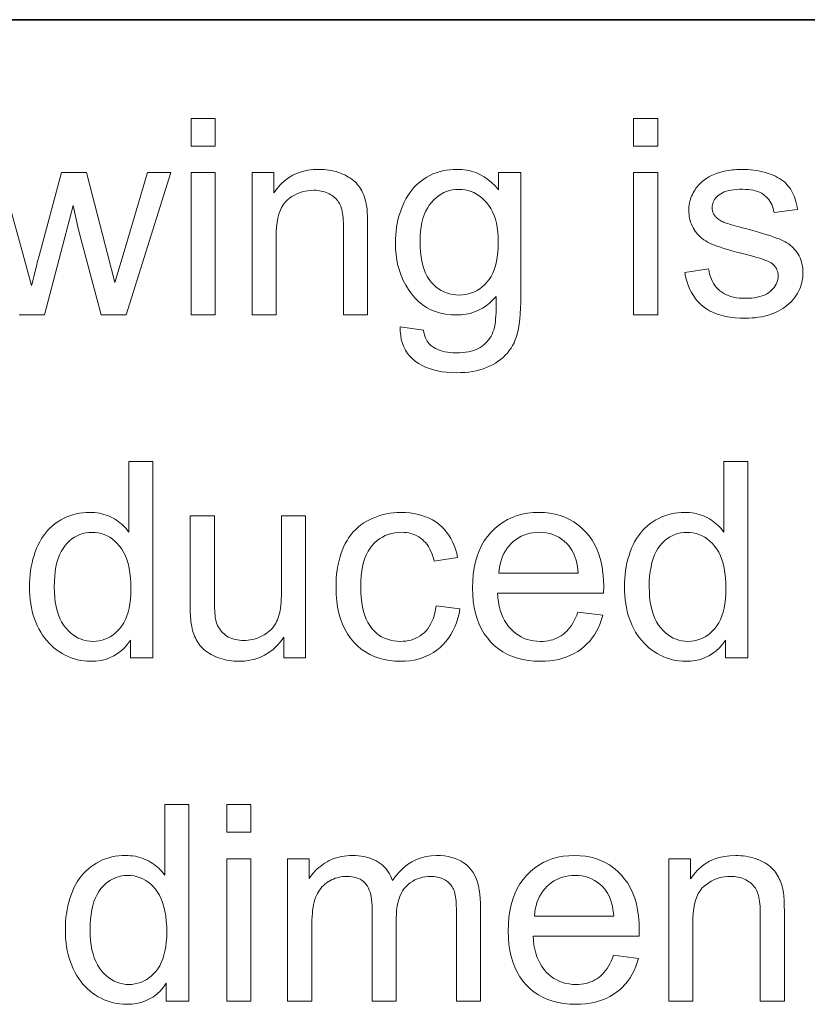
# Model space of a CAD drawing. Extents: x 0 to 420, y 0 to 297.
# Drawn here: x 324 to 333, y 50 to 61 of the extents above; entities that cross this region are included whole.
import ezdxf

# ---------------------------------------------------------------- set-up
doc = ezdxf.new("R2010")
doc.units = 0

msp = doc.modelspace()

# ---------------------------------------------------------------- linework, layer by layer
at = {"color": 7, "lineweight": 35}
msp.add_line((215, 61), (415, 61), dxfattribs=at)
msp.add_line((215, 61), (415, 61), dxfattribs=at)
at = {"color": 7, "lineweight": 13}
for points in [[(326.393, 59.584), (326.393, 59.895), (326.663, 59.895), (326.663, 59.584)], [(331.348, 59.584), (331.348, 59.895), (331.618, 59.895), (331.618, 59.584)], [(327.074, 57.695), (327.074, 59.288), (327.317, 59.288), (327.317, 59.062), (327.354, 59.112), (327.394, 59.156), (327.436, 59.196), (327.482, 59.23), (327.532, 59.259), (327.584, 59.282), (327.639, 59.301), (327.698, 59.314), (327.759, 59.322), (327.824, 59.324), (327.853, 59.324), (327.881, 59.322), (327.909, 59.32), (327.936, 59.316), (327.963, 59.311), (327.989, 59.306), (328.015, 59.299), (328.04, 59.291), (328.065, 59.282), (328.089, 59.272), (328.113, 59.262), (328.135, 59.25), (328.156, 59.239), (328.176, 59.226), (328.195, 59.213), (328.212, 59.199), (328.228, 59.184), (328.244, 59.169), (328.257, 59.153), (328.27, 59.137), (328.282, 59.12), (328.293, 59.102), (328.303, 59.083), (328.312, 59.064), (328.321, 59.045), (328.329, 59.024), (328.336, 59.004), (328.343, 58.982), (328.349, 58.96), (328.354, 58.937), (328.357, 58.921), (328.359, 58.903), (328.362, 58.882), (328.364, 58.859), (328.365, 58.834), (328.367, 58.807), (328.368, 58.777), (328.368, 58.745), (328.369, 58.711), (328.369, 58.674), (328.369, 57.695), (328.099, 57.695), (328.099, 58.664), (328.099, 58.696), (328.098, 58.727), (328.096, 58.756), (328.094, 58.783), (328.091, 58.808), (328.088, 58.832), (328.083, 58.854), (328.079, 58.875), (328.073, 58.894), (328.067, 58.911), (328.061, 58.927), (328.053, 58.942), (328.044, 58.957), (328.034, 58.971), (328.024, 58.984), (328.012, 58.997), (327.999, 59.009), (327.986, 59.021), (327.971, 59.031), (327.956, 59.041), (327.939, 59.051), (327.922, 59.059), (327.905, 59.066), (327.887, 59.073), (327.868, 59.078), (327.849, 59.082), (327.83, 59.086), (327.809, 59.088), (327.789, 59.09), (327.767, 59.09), (327.733, 59.089), (327.7, 59.086), (327.668, 59.08), (327.637, 59.073), (327.606, 59.063), (327.577, 59.051), (327.549, 59.036), (327.521, 59.02), (327.495, 59.001), (327.469, 58.981), (327.446, 58.957), (327.424, 58.929), (327.405, 58.897), (327.389, 58.862), (327.375, 58.822), (327.364, 58.778), (327.355, 58.731), (327.349, 58.68), (327.345, 58.624), (327.344, 58.565), (327.344, 57.695)], [(328.734, 57.562), (328.996, 57.523), (329, 57.5), (329.005, 57.477), (329.011, 57.456), (329.019, 57.437), (329.027, 57.418), (329.037, 57.401), (329.048, 57.386), (329.06, 57.371), (329.073, 57.358), (329.088, 57.346), (329.109, 57.332), (329.131, 57.319), (329.155, 57.308), (329.18, 57.298), (329.207, 57.29), (329.235, 57.283), (329.265, 57.278), (329.296, 57.274), (329.328, 57.272), (329.362, 57.271), (329.399, 57.272), (329.434, 57.274), (329.467, 57.278), (329.499, 57.283), (329.529, 57.29), (329.557, 57.298), (329.583, 57.308), (329.608, 57.319), (329.631, 57.332), (329.652, 57.346), (329.672, 57.362), (329.69, 57.379), (329.707, 57.397), (329.723, 57.416), (329.738, 57.436), (329.751, 57.458), (329.763, 57.481), (329.773, 57.505), (329.782, 57.53), (329.79, 57.556), (329.794, 57.575), (329.798, 57.597), (329.801, 57.622), (329.803, 57.652), (329.806, 57.684), (329.807, 57.721), (329.809, 57.761), (329.809, 57.805), (329.81, 57.852), (329.81, 57.903), (329.773, 57.863), (329.735, 57.828), (329.696, 57.797), (329.654, 57.77), (329.611, 57.747), (329.566, 57.728), (329.519, 57.713), (329.471, 57.703), (329.42, 57.697), (329.368, 57.695), (329.304, 57.697), (329.243, 57.704), (329.185, 57.716), (329.129, 57.732), (329.077, 57.754), (329.028, 57.78), (328.981, 57.811), (328.938, 57.846), (328.897, 57.887), (328.86, 57.932), (328.826, 57.98), (328.795, 58.03), (328.768, 58.082), (328.745, 58.136), (328.725, 58.192), (328.708, 58.25), (328.696, 58.31), (328.687, 58.372), (328.681, 58.435), (328.68, 58.5), (328.68, 58.546), (328.683, 58.59), (328.687, 58.634), (328.693, 58.677), (328.7, 58.72), (328.709, 58.761), (328.72, 58.802), (328.732, 58.843), (328.747, 58.882), (328.762, 58.921), (328.779, 58.959), (328.798, 58.995), (328.818, 59.029), (328.84, 59.062), (328.863, 59.092), (328.888, 59.121), (328.914, 59.148), (328.942, 59.174), (328.971, 59.197), (329.002, 59.219), (329.033, 59.239), (329.066, 59.257), (329.101, 59.273), (329.136, 59.286), (329.172, 59.298), (329.209, 59.307), (329.248, 59.315), (329.288, 59.32), (329.328, 59.323), (329.37, 59.324), (329.425, 59.322), (329.479, 59.315), (329.53, 59.304), (329.58, 59.288), (329.627, 59.267), (329.673, 59.242), (329.716, 59.212), (329.758, 59.178), (329.798, 59.139), (329.835, 59.096), (329.835, 59.288), (330.084, 59.288), (330.084, 57.911), (330.084, 57.838), (330.081, 57.77), (330.077, 57.707), (330.072, 57.648), (330.065, 57.593), (330.057, 57.542), (330.047, 57.496), (330.036, 57.454), (330.023, 57.416), (330.009, 57.383), (329.992, 57.353), (329.975, 57.324), (329.955, 57.296), (329.934, 57.269), (329.911, 57.244), (329.886, 57.22), (329.859, 57.198), (329.831, 57.176), (329.8, 57.156), (329.768, 57.138), (329.735, 57.121), (329.7, 57.105), (329.663, 57.092), (329.625, 57.08), (329.585, 57.07), (329.544, 57.062), (329.501, 57.056), (329.457, 57.051), (329.411, 57.049), (329.364, 57.048), (329.308, 57.049), (329.254, 57.053), (329.203, 57.059), (329.153, 57.068), (329.106, 57.08), (329.061, 57.094), (329.018, 57.111), (328.978, 57.13), (328.939, 57.152), (328.903, 57.176), (328.87, 57.203), (328.84, 57.233), (328.814, 57.265), (328.792, 57.299), (328.773, 57.337), (328.758, 57.377), (328.746, 57.419), (328.739, 57.464), (328.734, 57.512)], [(331.921, 58.17), (332.188, 58.212), (332.194, 58.181), (332.2, 58.151), (332.209, 58.123), (332.219, 58.096), (332.231, 58.07), (332.244, 58.047), (332.259, 58.024), (332.276, 58.003), (332.294, 57.984), (332.314, 57.966), (332.335, 57.95), (332.358, 57.935), (332.383, 57.923), (332.409, 57.911), (332.437, 57.902), (332.466, 57.894), (332.498, 57.888), (332.53, 57.884), (332.565, 57.881), (332.601, 57.881), (332.637, 57.881), (332.672, 57.884), (332.704, 57.887), (332.734, 57.893), (332.763, 57.9), (332.79, 57.908), (332.814, 57.918), (332.837, 57.929), (332.858, 57.942), (332.877, 57.956), (332.894, 57.972), (332.909, 57.988), (332.923, 58.004), (332.935, 58.021), (332.945, 58.039), (332.953, 58.057), (332.959, 58.075), (332.964, 58.094), (332.966, 58.114), (332.967, 58.134), (332.966, 58.152), (332.964, 58.169), (332.96, 58.186), (332.954, 58.201), (332.947, 58.216), (332.938, 58.23), (332.928, 58.243), (332.916, 58.256), (332.903, 58.267), (332.888, 58.278), (332.875, 58.286), (332.859, 58.293), (332.839, 58.302), (332.817, 58.31), (332.791, 58.319), (332.762, 58.329), (332.729, 58.338), (332.693, 58.348), (332.654, 58.359), (332.611, 58.37), (332.554, 58.385), (332.5, 58.399), (332.45, 58.413), (332.403, 58.427), (332.36, 58.44), (332.321, 58.453), (332.285, 58.465), (332.253, 58.477), (332.224, 58.488), (332.2, 58.5), (332.177, 58.511), (332.156, 58.523), (332.136, 58.536), (332.117, 58.55), (332.099, 58.565), (332.082, 58.58), (332.066, 58.597), (332.051, 58.614), (332.038, 58.632), (332.025, 58.651), (332.014, 58.671), (332.004, 58.691), (331.995, 58.711), (331.987, 58.732), (331.981, 58.753), (331.976, 58.775), (331.971, 58.797), (331.969, 58.819), (331.967, 58.842), (331.966, 58.865), (331.967, 58.886), (331.968, 58.907), (331.971, 58.928), (331.974, 58.948), (331.978, 58.968), (331.984, 58.987), (331.99, 59.006), (331.997, 59.025), (332.006, 59.044), (332.015, 59.062), (332.025, 59.08), (332.036, 59.097), (332.047, 59.114), (332.06, 59.13), (332.073, 59.145), (332.086, 59.16), (332.1, 59.174), (332.116, 59.188), (332.131, 59.201), (332.148, 59.213), (332.161, 59.222), (332.175, 59.231), (332.19, 59.24), (332.205, 59.248), (332.222, 59.256), (332.24, 59.264), (332.258, 59.271), (332.278, 59.279), (332.298, 59.285), (332.32, 59.292), (332.341, 59.298), (332.364, 59.304), (332.386, 59.308), (332.409, 59.313), (332.432, 59.316), (332.456, 59.319), (332.48, 59.321), (332.504, 59.323), (332.528, 59.324), (332.553, 59.324), (332.59, 59.324), (332.626, 59.322), (332.661, 59.319), (332.696, 59.316), (332.729, 59.311), (332.762, 59.305), (332.793, 59.298), (332.824, 59.29), (332.854, 59.28), (332.882, 59.27), (332.91, 59.259), (332.936, 59.247), (332.961, 59.234), (332.984, 59.221), (333.006, 59.207), (333.026, 59.192), (333.044, 59.176), (333.062, 59.159), (333.077, 59.142), (333.092, 59.124), (333.105, 59.105), (333.117, 59.085), (333.128, 59.063), (333.139, 59.04), (333.149, 59.016), (333.158, 58.991), (333.166, 58.964), (333.173, 58.936), (333.179, 58.907), (333.185, 58.877), (332.921, 58.841), (332.916, 58.865), (332.911, 58.888), (332.904, 58.91), (332.895, 58.931), (332.885, 58.951), (332.874, 58.969), (332.862, 58.987), (332.848, 59.003), (332.833, 59.019), (332.816, 59.033), (332.798, 59.046), (332.779, 59.058), (332.758, 59.068), (332.736, 59.077), (332.712, 59.085), (332.687, 59.091), (332.661, 59.096), (332.633, 59.099), (332.603, 59.101), (332.572, 59.102), (332.536, 59.102), (332.502, 59.1), (332.47, 59.097), (332.441, 59.092), (332.413, 59.087), (332.387, 59.08), (332.364, 59.072), (332.343, 59.063), (332.324, 59.052), (332.307, 59.041), (332.292, 59.028), (332.278, 59.015), (332.266, 59.002), (332.256, 58.988), (332.247, 58.974), (332.24, 58.959), (332.234, 58.944), (332.23, 58.929), (332.228, 58.913), (332.227, 58.897), (332.228, 58.886), (332.229, 58.876), (332.23, 58.866), (332.233, 58.856), (332.236, 58.847), (332.239, 58.837), (332.243, 58.828), (332.248, 58.819), (332.254, 58.811), (332.26, 58.802), (332.267, 58.793), (332.275, 58.785), (332.283, 58.777), (332.293, 58.77), (332.303, 58.762), (332.313, 58.755), (332.325, 58.748), (332.337, 58.742), (332.35, 58.736), (332.364, 58.73), (332.374, 58.727), (332.386, 58.722), (332.402, 58.717), (332.421, 58.712), (332.444, 58.705), (332.469, 58.698), (332.498, 58.69), (332.53, 58.681), (332.564, 58.671), (332.602, 58.661), (332.658, 58.646), (332.71, 58.631), (332.759, 58.618), (332.804, 58.604), (332.846, 58.591), (332.884, 58.579), (332.919, 58.567), (332.95, 58.556), (332.978, 58.546), (333.002, 58.536), (333.025, 58.525), (333.046, 58.514), (333.066, 58.502), (333.085, 58.49), (333.103, 58.476), (333.121, 58.461), (333.137, 58.446), (333.152, 58.429), (333.167, 58.412), (333.18, 58.394), (333.192, 58.375), (333.203, 58.355), (333.213, 58.334), (333.221, 58.312), (333.229, 58.29), (333.234, 58.266), (333.239, 58.242), (333.242, 58.216), (333.244, 58.19), (333.245, 58.163), (333.244, 58.136), (333.242, 58.109), (333.238, 58.083), (333.232, 58.057), (333.225, 58.032), (333.216, 58.006), (333.206, 57.981), (333.194, 57.957), (333.181, 57.932), (333.166, 57.908), (333.15, 57.885), (333.132, 57.863), (333.112, 57.842), (333.092, 57.822), (333.07, 57.803), (333.046, 57.785), (333.021, 57.768), (332.995, 57.752), (332.968, 57.737), (332.939, 57.724), (332.909, 57.711), (332.878, 57.7), (332.846, 57.69), (332.814, 57.682), (332.78, 57.675), (332.746, 57.669), (332.711, 57.664), (332.676, 57.661), (332.64, 57.659), (332.602, 57.659), (332.542, 57.66), (332.484, 57.664), (332.429, 57.67), (332.378, 57.679), (332.329, 57.691), (332.283, 57.705), (332.24, 57.722), (332.2, 57.741), (332.163, 57.763), (332.129, 57.788), (332.098, 57.815), (332.069, 57.844), (332.042, 57.876), (332.018, 57.911), (331.996, 57.948), (331.976, 57.987), (331.959, 58.029), (331.944, 58.074), (331.931, 58.121)], [(326.393, 57.695), (326.393, 59.288), (326.663, 59.288), (326.663, 57.695)], [(331.348, 57.695), (331.348, 59.288), (331.618, 59.288), (331.618, 57.695)], [(328.957, 58.52), (328.959, 58.459), (328.962, 58.401), (328.969, 58.347), (328.977, 58.296), (328.988, 58.249), (329.002, 58.205), (329.018, 58.164), (329.037, 58.127), (329.058, 58.093), (329.082, 58.062), (329.107, 58.035), (329.134, 58.01), (329.162, 57.989), (329.192, 57.97), (329.222, 57.954), (329.254, 57.941), (329.287, 57.931), (329.321, 57.924), (329.357, 57.92), (329.394, 57.918), (329.431, 57.92), (329.466, 57.924), (329.5, 57.931), (329.533, 57.941), (329.565, 57.954), (329.596, 57.97), (329.625, 57.988), (329.653, 58.01), (329.68, 58.034), (329.706, 58.061), (329.73, 58.092), (329.752, 58.125), (329.77, 58.162), (329.787, 58.202), (329.801, 58.245), (329.812, 58.292), (329.821, 58.342), (329.827, 58.395), (329.831, 58.451), (329.832, 58.511), (329.831, 58.568), (329.827, 58.622), (329.82, 58.674), (329.811, 58.722), (329.8, 58.768), (329.785, 58.81), (329.769, 58.85), (329.749, 58.887), (329.727, 58.921), (329.702, 58.952), (329.676, 58.98), (329.648, 59.006), (329.62, 59.028), (329.59, 59.047), (329.559, 59.064), (329.527, 59.077), (329.495, 59.087), (329.461, 59.095), (329.426, 59.099), (329.389, 59.101), (329.354, 59.099), (329.32, 59.095), (329.286, 59.087), (329.254, 59.077), (329.223, 59.064), (329.193, 59.048), (329.164, 59.029), (329.136, 59.007), (329.109, 58.982), (329.083, 58.954), (329.059, 58.924), (329.038, 58.89), (329.019, 58.854), (329.003, 58.815), (328.989, 58.773), (328.977, 58.728), (328.969, 58.68), (328.962, 58.629), (328.959, 58.576)], [(325.713, 53.855), (325.713, 54.056), (325.681, 54.011), (325.646, 53.97), (325.609, 53.935), (325.569, 53.904), (325.525, 53.878), (325.479, 53.856), (325.431, 53.84), (325.379, 53.828), (325.324, 53.821), (325.267, 53.819), (325.229, 53.82), (325.192, 53.823), (325.155, 53.828), (325.119, 53.835), (325.084, 53.845), (325.049, 53.856), (325.015, 53.87), (324.982, 53.886), (324.949, 53.904), (324.917, 53.924), (324.885, 53.945), (324.855, 53.969), (324.827, 53.994), (324.8, 54.021), (324.775, 54.049), (324.751, 54.08), (324.728, 54.111), (324.707, 54.145), (324.687, 54.18), (324.669, 54.217), (324.652, 54.255), (324.637, 54.295), (324.624, 54.335), (324.613, 54.377), (324.603, 54.419), (324.595, 54.463), (324.589, 54.508), (324.585, 54.554), (324.582, 54.602), (324.581, 54.65), (324.582, 54.697), (324.584, 54.744), (324.588, 54.789), (324.594, 54.834), (324.601, 54.877), (324.61, 54.92), (324.62, 54.962), (324.632, 55.003), (324.646, 55.044), (324.661, 55.083), (324.677, 55.121), (324.696, 55.157), (324.716, 55.191), (324.737, 55.224), (324.76, 55.254), (324.785, 55.283), (324.811, 55.31), (324.839, 55.336), (324.868, 55.359), (324.899, 55.381), (324.931, 55.4), (324.964, 55.418), (324.998, 55.434), (325.033, 55.447), (325.068, 55.458), (325.104, 55.468), (325.14, 55.475), (325.178, 55.48), (325.216, 55.483), (325.255, 55.484), (325.283, 55.484), (325.311, 55.482), (325.339, 55.479), (325.365, 55.475), (325.391, 55.469), (325.416, 55.462), (325.441, 55.454), (325.465, 55.445), (325.489, 55.435), (325.512, 55.423), (325.534, 55.411), (325.555, 55.398), (325.575, 55.384), (325.595, 55.369), (325.614, 55.354), (325.631, 55.337), (325.648, 55.32), (325.665, 55.303), (325.68, 55.284), (325.695, 55.265), (325.695, 56.055), (325.963, 56.055), (325.963, 53.855)], [(332.377, 53.855), (332.377, 54.056), (332.345, 54.011), (332.311, 53.97), (332.273, 53.935), (332.233, 53.904), (332.19, 53.878), (332.144, 53.856), (332.095, 53.84), (332.043, 53.828), (331.989, 53.821), (331.931, 53.819), (331.894, 53.82), (331.856, 53.823), (331.82, 53.828), (331.784, 53.835), (331.749, 53.845), (331.714, 53.856), (331.68, 53.87), (331.646, 53.886), (331.613, 53.904), (331.581, 53.924), (331.55, 53.945), (331.52, 53.969), (331.492, 53.994), (331.465, 54.021), (331.439, 54.049), (331.415, 54.08), (331.393, 54.111), (331.371, 54.145), (331.352, 54.18), (331.333, 54.217), (331.317, 54.255), (331.302, 54.295), (331.289, 54.335), (331.277, 54.377), (331.268, 54.419), (331.26, 54.463), (331.254, 54.508), (331.249, 54.554), (331.246, 54.602), (331.246, 54.65), (331.246, 54.697), (331.249, 54.744), (331.253, 54.789), (331.258, 54.834), (331.266, 54.877), (331.274, 54.92), (331.285, 54.962), (331.297, 55.003), (331.31, 55.044), (331.325, 55.083), (331.342, 55.121), (331.36, 55.157), (331.38, 55.191), (331.402, 55.224), (331.425, 55.254), (331.449, 55.283), (331.475, 55.31), (331.503, 55.336), (331.533, 55.359), (331.564, 55.381), (331.596, 55.4), (331.629, 55.418), (331.663, 55.434), (331.697, 55.447), (331.732, 55.458), (331.768, 55.468), (331.805, 55.475), (331.842, 55.48), (331.88, 55.483), (331.919, 55.484), (331.948, 55.484), (331.976, 55.482), (332.003, 55.479), (332.03, 55.475), (332.056, 55.469), (332.081, 55.462), (332.106, 55.454), (332.13, 55.445), (332.153, 55.435), (332.176, 55.423), (332.198, 55.411), (332.219, 55.398), (332.24, 55.384), (332.259, 55.369), (332.278, 55.354), (332.296, 55.337), (332.313, 55.32), (332.329, 55.303), (332.345, 55.284), (332.359, 55.265), (332.359, 56.055), (332.628, 56.055), (332.628, 53.855)], [(327.432, 53.855), (327.432, 54.089), (327.394, 54.037), (327.353, 53.991), (327.309, 53.951), (327.262, 53.916), (327.213, 53.886), (327.161, 53.862), (327.106, 53.843), (327.049, 53.829), (326.989, 53.821), (326.927, 53.819), (326.899, 53.819), (326.871, 53.821), (326.844, 53.823), (326.817, 53.827), (326.79, 53.832), (326.764, 53.838), (326.738, 53.845), (326.713, 53.853), (326.688, 53.862), (326.663, 53.873), (326.639, 53.884), (326.617, 53.895), (326.596, 53.907), (326.576, 53.92), (326.557, 53.933), (326.539, 53.947), (326.523, 53.962), (326.508, 53.977), (326.494, 53.992), (326.482, 54.008), (326.47, 54.025), (326.459, 54.043), (326.449, 54.061), (326.44, 54.08), (326.431, 54.099), (326.423, 54.12), (326.416, 54.141), (326.409, 54.163), (326.404, 54.185), (326.398, 54.209), (326.395, 54.226), (326.392, 54.244), (326.39, 54.265), (326.388, 54.287), (326.386, 54.311), (326.385, 54.338), (326.383, 54.366), (326.383, 54.395), (326.382, 54.427), (326.382, 54.461), (326.382, 55.448), (326.652, 55.448), (326.652, 54.564), (326.652, 54.523), (326.653, 54.485), (326.654, 54.45), (326.655, 54.417), (326.656, 54.387), (326.658, 54.36), (326.66, 54.336), (326.663, 54.314), (326.665, 54.295), (326.669, 54.279), (326.674, 54.258), (326.681, 54.238), (326.689, 54.219), (326.698, 54.201), (326.708, 54.184), (326.72, 54.168), (326.732, 54.152), (326.746, 54.138), (326.761, 54.124), (326.777, 54.112), (326.793, 54.1), (326.811, 54.09), (326.83, 54.081), (326.849, 54.073), (326.869, 54.066), (326.89, 54.061), (326.911, 54.057), (326.934, 54.054), (326.957, 54.052), (326.981, 54.051), (327.005, 54.052), (327.029, 54.054), (327.052, 54.057), (327.076, 54.061), (327.098, 54.067), (327.121, 54.074), (327.143, 54.082), (327.166, 54.091), (327.187, 54.102), (327.209, 54.113), (327.229, 54.126), (327.249, 54.14), (327.267, 54.155), (327.284, 54.17), (327.3, 54.187), (327.314, 54.204), (327.327, 54.223), (327.339, 54.242), (327.35, 54.262), (327.36, 54.283), (327.368, 54.305), (327.376, 54.33), (327.382, 54.356), (327.388, 54.384), (327.393, 54.414), (327.397, 54.447), (327.4, 54.481), (327.402, 54.517), (327.403, 54.555), (327.404, 54.594), (327.404, 55.448), (327.674, 55.448), (327.674, 53.855)], [(329.137, 54.438), (329.403, 54.404), (329.393, 54.35), (329.38, 54.299), (329.364, 54.25), (329.346, 54.203), (329.325, 54.159), (329.302, 54.117), (329.275, 54.078), (329.246, 54.041), (329.214, 54.006), (329.18, 53.974), (329.143, 53.944), (329.105, 53.918), (329.065, 53.895), (329.023, 53.874), (328.98, 53.857), (328.935, 53.843), (328.889, 53.832), (328.841, 53.825), (328.791, 53.82), (328.739, 53.819), (328.675, 53.821), (328.614, 53.827), (328.555, 53.838), (328.498, 53.853), (328.444, 53.872), (328.393, 53.895), (328.344, 53.923), (328.298, 53.955), (328.255, 53.992), (328.214, 54.032), (328.176, 54.077), (328.142, 54.125), (328.112, 54.177), (328.086, 54.233), (328.064, 54.293), (328.046, 54.356), (328.033, 54.423), (328.023, 54.493), (328.017, 54.567), (328.015, 54.645), (328.016, 54.696), (328.018, 54.746), (328.022, 54.794), (328.028, 54.842), (328.036, 54.887), (328.045, 54.932), (328.057, 54.975), (328.069, 55.017), (328.084, 55.058), (328.1, 55.097), (328.118, 55.135), (328.138, 55.171), (328.16, 55.205), (328.183, 55.236), (328.208, 55.266), (328.235, 55.295), (328.264, 55.321), (328.294, 55.345), (328.326, 55.367), (328.361, 55.387), (328.396, 55.406), (328.432, 55.422), (328.468, 55.437), (328.505, 55.449), (328.543, 55.46), (328.581, 55.469), (328.62, 55.476), (328.66, 55.48), (328.7, 55.483), (328.741, 55.484), (328.792, 55.483), (328.841, 55.479), (328.888, 55.472), (328.934, 55.463), (328.977, 55.451), (329.018, 55.437), (329.058, 55.42), (329.096, 55.4), (329.132, 55.378), (329.166, 55.353), (329.198, 55.326), (329.227, 55.296), (329.254, 55.264), (329.279, 55.23), (329.301, 55.194), (329.321, 55.156), (329.339, 55.115), (329.354, 55.072), (329.367, 55.027), (329.377, 54.98), (329.115, 54.94), (329.107, 54.971), (329.097, 55.001), (329.087, 55.029), (329.075, 55.055), (329.063, 55.08), (329.049, 55.104), (329.034, 55.125), (329.018, 55.146), (329, 55.164), (328.982, 55.181), (328.962, 55.197), (328.942, 55.21), (328.921, 55.222), (328.899, 55.233), (328.877, 55.242), (328.853, 55.249), (328.829, 55.255), (328.804, 55.259), (328.778, 55.261), (328.751, 55.262), (328.711, 55.261), (328.673, 55.256), (328.636, 55.249), (328.6, 55.239), (328.567, 55.226), (328.534, 55.209), (328.503, 55.19), (328.474, 55.169), (328.446, 55.144), (328.42, 55.116), (328.396, 55.085), (328.374, 55.05), (328.355, 55.013), (328.338, 54.972), (328.324, 54.927), (328.313, 54.879), (328.304, 54.828), (328.297, 54.773), (328.294, 54.715), (328.292, 54.653), (328.294, 54.59), (328.297, 54.531), (328.303, 54.476), (328.312, 54.424), (328.323, 54.376), (328.337, 54.331), (328.353, 54.289), (328.371, 54.251), (328.392, 54.217), (328.415, 54.186), (328.441, 54.159), (328.468, 54.134), (328.496, 54.112), (328.526, 54.093), (328.557, 54.077), (328.59, 54.064), (328.624, 54.054), (328.66, 54.046), (328.698, 54.042), (328.736, 54.041), (328.768, 54.042), (328.798, 54.045), (328.827, 54.049), (328.855, 54.056), (328.882, 54.065), (328.908, 54.076), (328.933, 54.088), (328.957, 54.103), (328.98, 54.12), (329.002, 54.138), (329.023, 54.159), (329.042, 54.181), (329.059, 54.206), (329.075, 54.233), (329.089, 54.262), (329.102, 54.293), (329.113, 54.326), (329.123, 54.361), (329.131, 54.399)], [(330.725, 54.368), (331.004, 54.333), (330.99, 54.285), (330.973, 54.24), (330.954, 54.196), (330.933, 54.155), (330.91, 54.116), (330.884, 54.079), (330.856, 54.044), (330.826, 54.012), (330.794, 53.982), (330.759, 53.954), (330.723, 53.928), (330.684, 53.905), (330.643, 53.885), (330.601, 53.867), (330.556, 53.852), (330.509, 53.84), (330.461, 53.831), (330.41, 53.824), (330.358, 53.82), (330.303, 53.819), (330.235, 53.821), (330.169, 53.827), (330.106, 53.838), (330.047, 53.853), (329.99, 53.872), (329.936, 53.896), (329.885, 53.924), (329.836, 53.956), (329.791, 53.993), (329.749, 54.034), (329.71, 54.079), (329.675, 54.127), (329.644, 54.179), (329.618, 54.234), (329.595, 54.293), (329.577, 54.355), (329.562, 54.42), (329.552, 54.489), (329.546, 54.562), (329.544, 54.638), (329.546, 54.717), (329.552, 54.792), (329.562, 54.863), (329.577, 54.931), (329.596, 54.995), (329.618, 55.056), (329.645, 55.113), (329.676, 55.166), (329.712, 55.216), (329.751, 55.262), (329.794, 55.304), (329.839, 55.342), (329.886, 55.375), (329.936, 55.404), (329.989, 55.429), (330.044, 55.449), (330.101, 55.464), (330.161, 55.475), (330.223, 55.482), (330.288, 55.484), (330.351, 55.482), (330.411, 55.476), (330.469, 55.465), (330.525, 55.449), (330.579, 55.43), (330.63, 55.406), (330.678, 55.378), (330.725, 55.345), (330.769, 55.308), (330.81, 55.267), (330.849, 55.221), (330.883, 55.173), (330.914, 55.12), (330.94, 55.064), (330.962, 55.005), (330.981, 54.942), (330.995, 54.875), (331.005, 54.805), (331.011, 54.732), (331.013, 54.654), (331.013, 54.649), (331.013, 54.644), (331.013, 54.638), (331.013, 54.631), (331.013, 54.624), (331.012, 54.617), (331.012, 54.609), (331.012, 54.601), (331.012, 54.592), (331.012, 54.582), (329.823, 54.582), (329.827, 54.531), (329.834, 54.482), (329.843, 54.436), (329.854, 54.392), (329.868, 54.35), (329.884, 54.312), (329.902, 54.275), (329.923, 54.241), (329.946, 54.209), (329.972, 54.18), (329.999, 54.154), (330.028, 54.13), (330.058, 54.109), (330.089, 54.091), (330.122, 54.075), (330.156, 54.063), (330.191, 54.053), (330.228, 54.046), (330.265, 54.042), (330.305, 54.041), (330.334, 54.041), (330.362, 54.044), (330.39, 54.048), (330.417, 54.053), (330.442, 54.06), (330.467, 54.069), (330.491, 54.079), (330.515, 54.091), (330.537, 54.104), (330.558, 54.119), (330.579, 54.135), (330.599, 54.154), (330.617, 54.174), (330.635, 54.196), (330.652, 54.22), (330.669, 54.246), (330.684, 54.273), (330.699, 54.303), (330.712, 54.334)], [(324.859, 54.65), (324.86, 54.59), (324.864, 54.534), (324.87, 54.48), (324.879, 54.43), (324.891, 54.382), (324.905, 54.338), (324.922, 54.297), (324.941, 54.259), (324.963, 54.224), (324.988, 54.192), (325.014, 54.163), (325.041, 54.138), (325.069, 54.115), (325.098, 54.095), (325.128, 54.078), (325.159, 54.065), (325.191, 54.054), (325.224, 54.047), (325.258, 54.042), (325.292, 54.041), (325.327, 54.042), (325.361, 54.046), (325.394, 54.054), (325.426, 54.064), (325.456, 54.077), (325.486, 54.093), (325.514, 54.112), (325.542, 54.133), (325.568, 54.158), (325.593, 54.185), (325.617, 54.216), (325.638, 54.249), (325.656, 54.286), (325.673, 54.326), (325.686, 54.368), (325.697, 54.414), (325.706, 54.463), (325.712, 54.515), (325.716, 54.569), (325.717, 54.627), (325.716, 54.691), (325.712, 54.751), (325.706, 54.808), (325.697, 54.861), (325.686, 54.911), (325.672, 54.957), (325.655, 55), (325.636, 55.039), (325.615, 55.075), (325.591, 55.108), (325.565, 55.137), (325.538, 55.163), (325.51, 55.186), (325.481, 55.206), (325.45, 55.222), (325.419, 55.236), (325.386, 55.247), (325.352, 55.255), (325.317, 55.259), (325.28, 55.261), (325.245, 55.259), (325.211, 55.255), (325.178, 55.247), (325.146, 55.237), (325.115, 55.224), (325.086, 55.208), (325.057, 55.189), (325.03, 55.167), (325.004, 55.142), (324.98, 55.114), (324.957, 55.082), (324.936, 55.048), (324.918, 55.01), (324.902, 54.969), (324.889, 54.924), (324.878, 54.876), (324.87, 54.825), (324.864, 54.77), (324.86, 54.712)], [(329.838, 54.804), (330.728, 54.804), (330.724, 54.844), (330.718, 54.881), (330.711, 54.916), (330.703, 54.949), (330.693, 54.98), (330.682, 55.01), (330.67, 55.037), (330.657, 55.062), (330.642, 55.085), (330.626, 55.106), (330.599, 55.136), (330.571, 55.162), (330.542, 55.186), (330.51, 55.206), (330.478, 55.223), (330.443, 55.237), (330.408, 55.248), (330.37, 55.256), (330.332, 55.261), (330.291, 55.262), (330.255, 55.261), (330.219, 55.257), (330.185, 55.251), (330.152, 55.242), (330.12, 55.231), (330.089, 55.217), (330.06, 55.201), (330.031, 55.182), (330.004, 55.161), (329.978, 55.138), (329.954, 55.112), (329.932, 55.084), (329.912, 55.055), (329.895, 55.025), (329.88, 54.992), (329.867, 54.958), (329.856, 54.922), (329.848, 54.885), (329.842, 54.845)], [(331.523, 54.65), (331.525, 54.59), (331.528, 54.534), (331.535, 54.48), (331.544, 54.43), (331.556, 54.382), (331.57, 54.338), (331.586, 54.297), (331.606, 54.259), (331.628, 54.224), (331.652, 54.192), (331.679, 54.163), (331.706, 54.138), (331.734, 54.115), (331.763, 54.095), (331.793, 54.078), (331.824, 54.065), (331.856, 54.054), (331.889, 54.047), (331.922, 54.042), (331.957, 54.041), (331.992, 54.042), (332.026, 54.046), (332.058, 54.054), (332.09, 54.064), (332.121, 54.077), (332.15, 54.093), (332.179, 54.112), (332.206, 54.133), (332.233, 54.158), (332.258, 54.185), (332.281, 54.216), (332.302, 54.249), (332.321, 54.286), (332.337, 54.326), (332.351, 54.368), (332.362, 54.414), (332.37, 54.463), (332.377, 54.515), (332.38, 54.569), (332.382, 54.627), (332.38, 54.691), (332.377, 54.751), (332.37, 54.808), (332.361, 54.861), (332.35, 54.911), (332.336, 54.957), (332.32, 55), (332.301, 55.039), (332.28, 55.075), (332.256, 55.108), (332.23, 55.137), (332.203, 55.163), (332.175, 55.186), (332.145, 55.206), (332.115, 55.222), (332.083, 55.236), (332.05, 55.247), (332.016, 55.255), (331.981, 55.259), (331.945, 55.261), (331.91, 55.259), (331.875, 55.255), (331.842, 55.247), (331.81, 55.237), (331.78, 55.224), (331.75, 55.208), (331.722, 55.189), (331.695, 55.167), (331.669, 55.142), (331.644, 55.114), (331.621, 55.082), (331.601, 55.048), (331.582, 55.01), (331.567, 54.969), (331.553, 54.924), (331.543, 54.876), (331.534, 54.825), (331.528, 54.77), (331.524, 54.712)], [(326.114, 50.015), (326.114, 50.216), (326.083, 50.171), (326.048, 50.13), (326.011, 50.095), (325.97, 50.064), (325.927, 50.038), (325.881, 50.016), (325.832, 50), (325.781, 49.988), (325.726, 49.981), (325.669, 49.979), (325.631, 49.98), (325.594, 49.983), (325.557, 49.988), (325.521, 49.995), (325.486, 50.005), (325.451, 50.016), (325.417, 50.03), (325.383, 50.046), (325.35, 50.064), (325.318, 50.084), (325.287, 50.105), (325.257, 50.129), (325.229, 50.154), (325.202, 50.181), (325.176, 50.209), (325.152, 50.24), (325.13, 50.271), (325.109, 50.305), (325.089, 50.34), (325.071, 50.377), (325.054, 50.415), (325.039, 50.455), (325.026, 50.495), (325.014, 50.537), (325.005, 50.579), (324.997, 50.623), (324.991, 50.668), (324.986, 50.714), (324.984, 50.762), (324.983, 50.81), (324.984, 50.857), (324.986, 50.904), (324.99, 50.949), (324.996, 50.994), (325.003, 51.037), (325.011, 51.08), (325.022, 51.122), (325.034, 51.163), (325.047, 51.204), (325.062, 51.243), (325.079, 51.281), (325.097, 51.317), (325.117, 51.351), (325.139, 51.384), (325.162, 51.414), (325.186, 51.443), (325.213, 51.47), (325.241, 51.496), (325.27, 51.519), (325.301, 51.541), (325.333, 51.56), (325.366, 51.578), (325.4, 51.594), (325.434, 51.607), (325.469, 51.618), (325.505, 51.628), (325.542, 51.635), (325.579, 51.64), (325.618, 51.643), (325.657, 51.644), (325.685, 51.644), (325.713, 51.642), (325.74, 51.639), (325.767, 51.635), (325.793, 51.629), (325.818, 51.622), (325.843, 51.614), (325.867, 51.605), (325.89, 51.595), (325.913, 51.583), (325.935, 51.571), (325.957, 51.558), (325.977, 51.544), (325.997, 51.529), (326.015, 51.514), (326.033, 51.497), (326.05, 51.48), (326.066, 51.463), (326.082, 51.444), (326.096, 51.425), (326.096, 52.215), (326.365, 52.215), (326.365, 50.015)], [(326.791, 51.904), (326.791, 52.215), (327.061, 52.215), (327.061, 51.904)], [(326.791, 50.015), (326.791, 51.608), (327.061, 51.608), (327.061, 50.015)], [(327.472, 50.015), (327.472, 51.608), (327.714, 51.608), (327.714, 51.385), (327.73, 51.408), (327.746, 51.43), (327.764, 51.451), (327.782, 51.471), (327.801, 51.49), (327.822, 51.509), (327.843, 51.526), (327.866, 51.543), (327.889, 51.558), (327.914, 51.573), (327.939, 51.587), (327.965, 51.599), (327.991, 51.609), (328.019, 51.619), (328.047, 51.626), (328.076, 51.633), (328.105, 51.638), (328.135, 51.641), (328.166, 51.644), (328.197, 51.644), (328.232, 51.644), (328.266, 51.641), (328.298, 51.638), (328.329, 51.632), (328.358, 51.626), (328.387, 51.618), (328.414, 51.608), (328.44, 51.597), (328.464, 51.585), (328.488, 51.571), (328.51, 51.555), (328.53, 51.539), (328.55, 51.521), (328.568, 51.503), (328.584, 51.483), (328.6, 51.461), (328.614, 51.439), (328.626, 51.416), (328.638, 51.391), (328.647, 51.365), (328.686, 51.418), (328.728, 51.466), (328.771, 51.507), (328.817, 51.544), (328.865, 51.574), (328.915, 51.6), (328.968, 51.619), (329.023, 51.633), (329.08, 51.641), (329.14, 51.644), (329.186, 51.643), (329.23, 51.639), (329.272, 51.632), (329.312, 51.623), (329.349, 51.611), (329.385, 51.597), (329.418, 51.58), (329.449, 51.56), (329.478, 51.538), (329.504, 51.513), (329.529, 51.485), (329.55, 51.455), (329.569, 51.421), (329.586, 51.385), (329.6, 51.346), (329.612, 51.304), (329.62, 51.26), (329.627, 51.212), (329.631, 51.162), (329.632, 51.109), (329.632, 50.015), (329.363, 50.015), (329.363, 51.018), (329.363, 51.05), (329.362, 51.08), (329.361, 51.108), (329.359, 51.134), (329.357, 51.158), (329.354, 51.18), (329.35, 51.201), (329.346, 51.22), (329.342, 51.237), (329.337, 51.252), (329.331, 51.266), (329.325, 51.279), (329.317, 51.292), (329.309, 51.304), (329.3, 51.316), (329.29, 51.327), (329.279, 51.338), (329.268, 51.348), (329.255, 51.358), (329.242, 51.367), (329.228, 51.375), (329.213, 51.382), (329.198, 51.389), (329.183, 51.394), (329.167, 51.399), (329.15, 51.403), (329.133, 51.406), (329.116, 51.408), (329.098, 51.41), (329.08, 51.41), (329.047, 51.409), (329.015, 51.406), (328.984, 51.4), (328.954, 51.392), (328.926, 51.382), (328.898, 51.37), (328.872, 51.355), (328.847, 51.339), (328.823, 51.32), (328.801, 51.298), (328.779, 51.275), (328.761, 51.248), (328.744, 51.219), (328.729, 51.187), (328.717, 51.153), (328.707, 51.116), (328.699, 51.076), (328.694, 51.034), (328.691, 50.988), (328.689, 50.94), (328.689, 50.015), (328.419, 50.015), (328.419, 51.05), (328.419, 51.085), (328.417, 51.118), (328.413, 51.15), (328.409, 51.18), (328.403, 51.208), (328.396, 51.234), (328.387, 51.258), (328.377, 51.28), (328.366, 51.301), (328.353, 51.32), (328.339, 51.337), (328.324, 51.353), (328.306, 51.366), (328.287, 51.378), (328.266, 51.388), (328.244, 51.396), (328.22, 51.402), (328.194, 51.407), (328.166, 51.409), (328.137, 51.41), (328.115, 51.41), (328.092, 51.408), (328.07, 51.405), (328.049, 51.401), (328.027, 51.395), (328.007, 51.389), (327.986, 51.381), (327.966, 51.372), (327.946, 51.362), (327.926, 51.35), (327.908, 51.338), (327.89, 51.324), (327.873, 51.309), (327.857, 51.293), (327.843, 51.276), (327.829, 51.258), (327.817, 51.239), (327.806, 51.219), (327.795, 51.197), (327.786, 51.175), (327.778, 51.15), (327.77, 51.124), (327.764, 51.096), (327.758, 51.066), (327.753, 51.033), (327.75, 50.999), (327.746, 50.963), (327.744, 50.924), (327.743, 50.884), (327.743, 50.841), (327.743, 50.015)], [(331.124, 50.528), (331.403, 50.493), (331.388, 50.445), (331.372, 50.4), (331.353, 50.356), (331.332, 50.315), (331.309, 50.276), (331.283, 50.239), (331.255, 50.204), (331.225, 50.172), (331.193, 50.142), (331.158, 50.114), (331.121, 50.088), (331.083, 50.065), (331.042, 50.045), (330.999, 50.027), (330.955, 50.012), (330.908, 50), (330.86, 49.991), (330.809, 49.984), (330.756, 49.98), (330.702, 49.979), (330.633, 49.981), (330.568, 49.987), (330.505, 49.998), (330.445, 50.013), (330.388, 50.032), (330.334, 50.056), (330.283, 50.084), (330.235, 50.116), (330.19, 50.153), (330.147, 50.194), (330.108, 50.239), (330.074, 50.287), (330.043, 50.339), (330.016, 50.394), (329.994, 50.453), (329.975, 50.515), (329.961, 50.58), (329.951, 50.649), (329.945, 50.722), (329.943, 50.798), (329.945, 50.877), (329.951, 50.952), (329.961, 51.023), (329.976, 51.091), (329.994, 51.155), (330.017, 51.216), (330.044, 51.273), (330.075, 51.326), (330.11, 51.376), (330.15, 51.422), (330.192, 51.464), (330.237, 51.502), (330.285, 51.535), (330.335, 51.564), (330.388, 51.589), (330.442, 51.609), (330.5, 51.624), (330.56, 51.635), (330.622, 51.642), (330.687, 51.644), (330.75, 51.642), (330.81, 51.636), (330.868, 51.625), (330.924, 51.609), (330.977, 51.59), (331.028, 51.566), (331.077, 51.538), (331.123, 51.505), (331.167, 51.468), (331.209, 51.427), (331.248, 51.381), (331.282, 51.333), (331.312, 51.28), (331.339, 51.224), (331.361, 51.165), (331.379, 51.102), (331.393, 51.035), (331.404, 50.965), (331.41, 50.892), (331.412, 50.814), (331.412, 50.809), (331.412, 50.804), (331.412, 50.798), (331.411, 50.791), (331.411, 50.784), (331.411, 50.777), (331.411, 50.769), (331.411, 50.761), (331.411, 50.752), (331.41, 50.742), (330.222, 50.742), (330.226, 50.691), (330.232, 50.642), (330.241, 50.596), (330.253, 50.552), (330.266, 50.51), (330.282, 50.472), (330.301, 50.435), (330.322, 50.401), (330.345, 50.369), (330.37, 50.34), (330.398, 50.314), (330.426, 50.29), (330.456, 50.269), (330.488, 50.251), (330.52, 50.235), (330.554, 50.223), (330.59, 50.213), (330.626, 50.206), (330.664, 50.202), (330.703, 50.201), (330.733, 50.201), (330.761, 50.204), (330.789, 50.208), (330.815, 50.213), (330.841, 50.22), (330.866, 50.229), (330.89, 50.239), (330.913, 50.251), (330.936, 50.264), (330.957, 50.279), (330.978, 50.295), (330.997, 50.314), (331.016, 50.334), (331.034, 50.356), (331.051, 50.38), (331.067, 50.406), (331.083, 50.433), (331.097, 50.463), (331.111, 50.494)], [(331.742, 50.015), (331.742, 51.608), (331.985, 51.608), (331.985, 51.382), (332.022, 51.432), (332.061, 51.476), (332.104, 51.516), (332.15, 51.55), (332.2, 51.579), (332.252, 51.602), (332.307, 51.621), (332.366, 51.634), (332.427, 51.642), (332.492, 51.644), (332.521, 51.644), (332.549, 51.642), (332.577, 51.64), (332.604, 51.636), (332.63, 51.631), (332.657, 51.626), (332.683, 51.619), (332.708, 51.611), (332.733, 51.602), (332.757, 51.592), (332.781, 51.582), (332.803, 51.57), (332.824, 51.559), (332.844, 51.546), (332.863, 51.533), (332.88, 51.519), (332.896, 51.504), (332.911, 51.489), (332.925, 51.473), (332.938, 51.457), (332.95, 51.44), (332.961, 51.422), (332.971, 51.403), (332.98, 51.384), (332.989, 51.365), (332.997, 51.344), (333.004, 51.324), (333.011, 51.302), (333.017, 51.28), (333.022, 51.257), (333.025, 51.241), (333.027, 51.223), (333.03, 51.202), (333.032, 51.179), (333.033, 51.154), (333.035, 51.127), (333.036, 51.097), (333.036, 51.065), (333.037, 51.031), (333.037, 50.994), (333.037, 50.015), (332.767, 50.015), (332.767, 50.984), (332.767, 51.016), (332.766, 51.047), (332.764, 51.076), (332.762, 51.103), (332.759, 51.128), (332.755, 51.152), (332.751, 51.174), (332.747, 51.195), (332.741, 51.214), (332.735, 51.231), (332.729, 51.247), (332.721, 51.262), (332.712, 51.277), (332.702, 51.291), (332.692, 51.304), (332.68, 51.317), (332.667, 51.329), (332.654, 51.341), (332.639, 51.351), (332.624, 51.361), (332.607, 51.371), (332.59, 51.379), (332.573, 51.386), (332.555, 51.393), (332.536, 51.398), (332.517, 51.402), (332.498, 51.406), (332.477, 51.408), (332.457, 51.41), (332.435, 51.41), (332.401, 51.409), (332.368, 51.406), (332.336, 51.4), (332.305, 51.393), (332.274, 51.383), (332.245, 51.371), (332.217, 51.356), (332.189, 51.34), (332.163, 51.321), (332.137, 51.301), (332.113, 51.277), (332.092, 51.249), (332.073, 51.217), (332.057, 51.182), (332.043, 51.142), (332.032, 51.098), (332.023, 51.051), (332.017, 51), (332.013, 50.944), (332.012, 50.885), (332.012, 50.015)], [(325.26, 50.81), (325.262, 50.75), (325.266, 50.694), (325.272, 50.64), (325.281, 50.59), (325.293, 50.542), (325.307, 50.498), (325.324, 50.457), (325.343, 50.419), (325.365, 50.384), (325.389, 50.352), (325.416, 50.323), (325.443, 50.298), (325.471, 50.275), (325.5, 50.255), (325.53, 50.238), (325.561, 50.225), (325.593, 50.214), (325.626, 50.207), (325.659, 50.202), (325.694, 50.201), (325.729, 50.202), (325.763, 50.206), (325.796, 50.214), (325.827, 50.224), (325.858, 50.237), (325.887, 50.253), (325.916, 50.272), (325.943, 50.293), (325.97, 50.318), (325.995, 50.345), (326.019, 50.376), (326.04, 50.409), (326.058, 50.446), (326.074, 50.486), (326.088, 50.528), (326.099, 50.574), (326.108, 50.623), (326.114, 50.675), (326.118, 50.729), (326.119, 50.787), (326.118, 50.851), (326.114, 50.911), (326.107, 50.968), (326.099, 51.021), (326.087, 51.071), (326.073, 51.117), (326.057, 51.16), (326.038, 51.199), (326.017, 51.235), (325.993, 51.268), (325.967, 51.297), (325.94, 51.323), (325.912, 51.346), (325.883, 51.366), (325.852, 51.382), (325.82, 51.396), (325.788, 51.407), (325.754, 51.415), (325.718, 51.419), (325.682, 51.421), (325.647, 51.419), (325.612, 51.415), (325.579, 51.407), (325.548, 51.397), (325.517, 51.384), (325.487, 51.368), (325.459, 51.349), (325.432, 51.327), (325.406, 51.302), (325.381, 51.274), (325.358, 51.242), (325.338, 51.208), (325.32, 51.17), (325.304, 51.129), (325.291, 51.084), (325.28, 51.036), (325.271, 50.985), (325.265, 50.93), (325.262, 50.872)], [(330.237, 50.964), (331.127, 50.964), (331.122, 51.004), (331.117, 51.041), (331.11, 51.076), (331.102, 51.109), (331.092, 51.14), (331.081, 51.17), (331.069, 51.197), (331.056, 51.222), (331.041, 51.245), (331.025, 51.266), (330.998, 51.296), (330.97, 51.322), (330.94, 51.346), (330.909, 51.366), (330.876, 51.383), (330.842, 51.397), (330.806, 51.408), (330.769, 51.416), (330.73, 51.421), (330.69, 51.422), (330.653, 51.421), (330.618, 51.417), (330.584, 51.411), (330.551, 51.402), (330.519, 51.391), (330.488, 51.377), (330.458, 51.361), (330.43, 51.342), (330.403, 51.321), (330.377, 51.298), (330.353, 51.272), (330.331, 51.244), (330.311, 51.215), (330.294, 51.185), (330.279, 51.152), (330.266, 51.118), (330.255, 51.082), (330.247, 51.045), (330.241, 51.005)]]:
    msp.add_lwpolyline(points, close=True, dxfattribs=at)
msp.add_lwpolyline([(324.257, 59.288), (324.511, 58.368), (324.605, 58.026), (324.607, 58.034), (324.611, 58.047), (324.615, 58.066), (324.621, 58.091), (324.629, 58.121), (324.638, 58.157), (324.648, 58.198), (324.66, 58.245), (324.673, 58.297), (324.688, 58.355), (324.941, 59.288), (325.219, 59.288), (325.458, 58.364), (325.537, 58.059), (325.629, 58.367), (325.902, 59.288), (326.165, 59.288), (325.666, 57.695), (325.386, 57.695), (325.132, 58.649), (325.071, 58.921), (324.748, 57.695), (324.466, 57.695)], dxfattribs=at)

doc.saveas('drawing.dxf')
